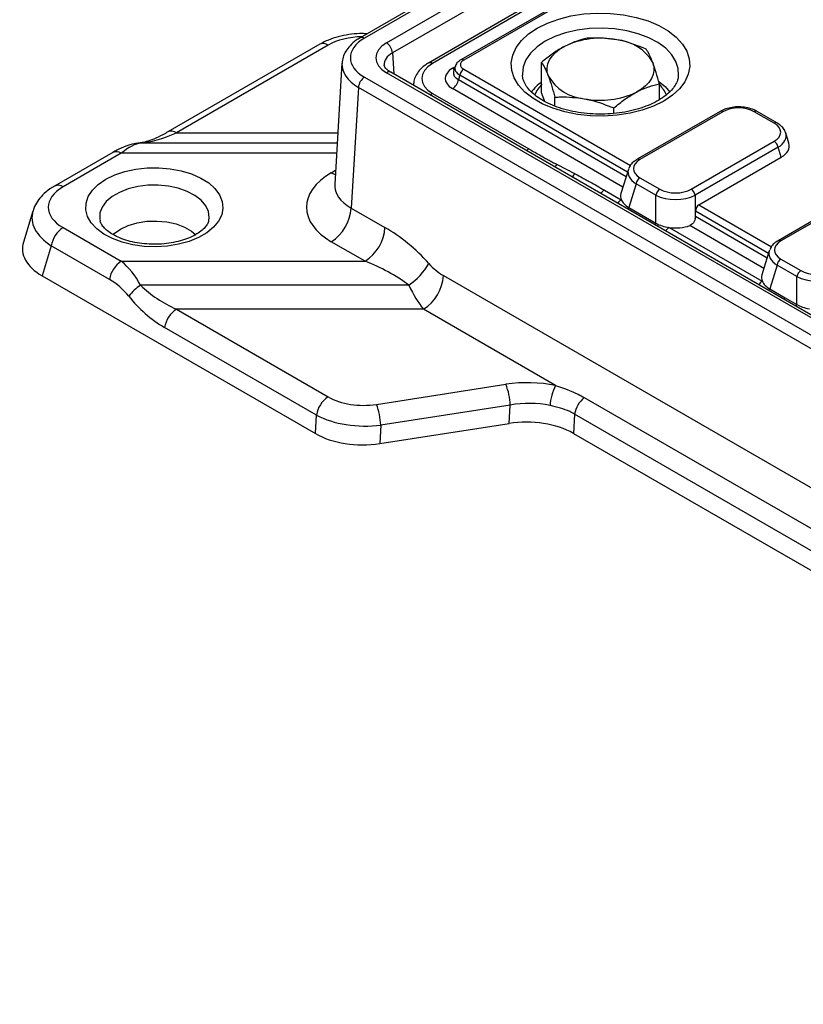
# Model space of a CAD drawing. Units: millimetres. Extents: x 80 to 1660, y 4 to 1164.
# Drawn here: x 930 to 1069, y 468 to 643 of the extents above; entities that cross this region are included whole.
import ezdxf

# ---------------------------------------------------------------- set-up
doc = ezdxf.new("R2010")
doc.units = ezdxf.units.MM
doc.header["$LTSCALE"] = 4
doc.linetypes.add('SLD-Solid', pattern=[0])

msp = doc.modelspace()

# ---------------------------------------------------------------- linework, layer by layer
at = {"color": 7, "linetype": 'SLD-Solid', "lineweight": 25}
for p, q in [((995.444, 638.53), (1274.924, 799.87)), ((1275.984, 798.076), (996.504, 636.736)), ((1236.471, 781.251), (990.785, 639.42)), ((1237.221, 781.177), (991.535, 639.346)), ((1039.32, 653.21), (1008.654, 635.507)), ((1039.857, 653.182), (1009.154, 635.457)), ((1019.973, 644.791), (1002.888, 634.928)), ((1020.723, 644.716), (1003.638, 634.853)), ((983.605, 638.262), (956.662, 622.708)), ((985.105, 638.113), (958.162, 622.559)), ((987.554, 634.915), (986.254, 613.423)), ((1022.989, 629.628), (1022.989, 635.06)), ((1120.335, 561.128), (995.444, 633.226)), ((1121.085, 561.203), (996.194, 633.301)), ((1007.645, 634.323), (1007.371, 633.428)), ((1008.457, 632.772), (1008.224, 632.01)), ((991.535, 632.41), (1273.511, 469.629)), ((1000.25, 631.31), (1000.22, 630.976)), ((1043.9, 628.426), (1043.9, 631.228)), ((990.475, 630.616), (989.18, 609.201)), ((1272.451, 467.835), (990.475, 630.616)), ((1003.638, 629.554), (1020.723, 619.691)), ((1023.572, 628.095), (1022.989, 629.628)), ((1025.342, 627.293), (1025.342, 628.874)), ((1035.798, 625.993), (1035.798, 626.959)), ((1054.673, 626.349), (1039.948, 617.848)), ((1055.173, 626.299), (1040.448, 617.799)), ((1064.269, 624.264), (1060.744, 626.299)), ((1064.769, 624.314), (1061.244, 626.349)), ((1066.889, 620.693), (1066.33, 622.521)), ((1049.544, 612.548), (1064.269, 621.048)), ((946.874, 619.075), (936.536, 613.107)), ((948.374, 618.927), (938.036, 612.958)), ((1064.966, 619.972), (1050.24, 611.471)), ((1065.508, 618.197), (1064.966, 619.972)), ((1050.887, 609.757), (1065.508, 618.197)), ((1025.762, 616.905), (1028.941, 615.253)), ((1038.387, 616.056), (1037.08, 611.778)), ((1040.448, 614.583), (1043.973, 612.548)), ((1034.128, 612.386), (1037.136, 610.65)), ((1039.752, 613.506), (1038.461, 609.282)), ((1043.277, 611.471), (1039.752, 613.506)), ((1079.698, 611.903), (1064.973, 603.402)), ((1080.198, 611.853), (1065.473, 603.352)), ((1043.277, 606.502), (1043.277, 611.471)), ((1050.24, 611.471), (1050.24, 607.262)), ((932.681, 608.643), (931.006, 603.16)), ((989.18, 609.201), (995.186, 605.734)), ((1038.461, 609.282), (1043.277, 606.502)), ((1050.294, 607.723), (1050.294, 608.621)), ((938.036, 605.722), (948.374, 599.754)), ((1045.647, 605.736), (1062.16, 596.203)), ((991.652, 599.754), (985.647, 603.221)), ((935.946, 602.492), (934.32, 597.168)), ((946.285, 596.524), (935.946, 602.492)), ((1063.411, 601.609), (1062.105, 597.332)), ((948.374, 599.754), (991.652, 599.754)), ((1065.473, 600.136), (1068.998, 598.101)), ((1064.776, 599.06), (1063.486, 594.835)), ((1068.301, 597.025), (1064.776, 599.06)), ((934.32, 597.168), (982.83, 569.163)), ((1005.573, 597.202), (1104.323, 540.195)), ((1068.301, 592.055), (1068.301, 597.025)), ((999.443, 595.488), (951.8, 595.488)), ((1063.486, 594.835), (1066.204, 593.266)), ((1066.204, 593.266), (1068.301, 592.055)), ((958.162, 591.222), (985.105, 575.668)), ((1002.04, 591.222), (958.162, 591.222)), ((1025.48, 577.691), (1002.04, 591.222)), ((983.016, 572.438), (956.073, 587.992)), ((993.666, 574.344), (1016.656, 577.9)), ((1030.554, 575.555), (1079.395, 547.359)), ((1017.421, 574.229), (994.431, 570.672)), ((1017.236, 570.954), (1017.421, 574.229)), ((982.83, 569.163), (983.016, 572.438)), ((1028.843, 572.582), (1028.651, 569.188)), ((1077.685, 544.386), (1028.843, 572.582)), ((994.245, 567.398), (1017.236, 570.954)), ((994.431, 570.672), (994.245, 567.398)), ((1028.651, 569.188), (1076.967, 541.296))]:
    msp.add_line(p, q, dxfattribs=at)
at = {"color": 8, "linetype": 'SLD-Solid', "lineweight": 25}
for p, q in [((996.504, 636.736), (996.73, 632.991)), ((1007.18, 634.013), (1007.629, 634.272)), ((1038.241, 615.579), (1008.457, 632.772)), ((1009.154, 633.849), (1038.747, 616.765)), ((1008.224, 632.01), (1038.008, 614.816)), ((1037.432, 612.93), (1007.18, 630.395)), ((958.162, 622.559), (986.807, 622.559)), ((951.548, 620.738), (951.8, 620.743)), ((951.8, 620.743), (986.697, 620.743)), ((986.587, 618.927), (948.374, 618.927)), ((985.647, 615.46), (986.404, 615.897)), ((1063.266, 601.132), (1050.294, 608.621)), ((1050.887, 609.757), (1063.772, 602.319)), ((1050.294, 607.723), (1063.033, 600.369)), ((1062.457, 598.484), (1049.305, 606.076))]:
    msp.add_line(p, q, dxfattribs=at)
at = {"color": 7, "linetype": 'SLD-Solid', "lineweight": 25, "flags": 128}
for points in [[(1022.226, 641.129), (1024.023, 642.022), (1026.031, 642.751), (1028.204, 643.298), (1030.495, 643.652), (1032.851, 643.805), (1035.221, 643.754), (1037.55, 643.5), (1039.789, 643.048), (1041.885, 642.408), (1043.793, 641.595), (1045.469, 640.627), (1046.878, 639.526), (1047.986, 638.316), (1048.769, 637.024), (1049.21, 635.679), (1049.298, 634.311), (1049.033, 632.95), (1048.419, 631.628), (1047.471, 630.374), (1046.209, 629.215), (1044.663, 628.177), (1042.865, 627.284), (1040.857, 626.556), (1038.684, 626.008), (1036.394, 625.654), (1034.037, 625.501), (1031.668, 625.552), (1029.338, 625.807), (1027.1, 626.259), (1025.004, 626.898), (1023.096, 627.711), (1021.419, 628.679), (1020.011, 629.78), (1018.903, 630.991), (1018.12, 632.283), (1017.679, 633.628), (1017.59, 634.996), (1017.856, 636.356), (1018.47, 637.678), (1019.418, 638.933), (1020.679, 640.092), (1022.226, 641.129)], [(1024.166, 632.66), (1023.979, 633.369), (1023.954, 634.086), (1024.092, 634.799), (1024.389, 635.496), (1024.842, 636.164), (1025.442, 636.792), (1026.178, 637.37), (1027.04, 637.887)], [(1042.723, 635.013), (1042.91, 634.304), (1042.934, 633.587), (1042.797, 632.874), (1042.499, 632.178), (1042.046, 631.509), (1041.447, 630.881), (1040.71, 630.303), (1039.849, 629.786)], [(1047.284, 632.61), (1047.289, 632.651), (1047.297, 632.738)], [(945.632, 614.314), (947.212, 615.083), (948.995, 615.687), (950.928, 616.108), (952.957, 616.335), (955.024, 616.36), (957.068, 616.184), (959.03, 615.81), (960.856, 615.251), (962.491, 614.521), (963.889, 613.642), (965.009, 612.64), (965.821, 611.542), (966.299, 610.382), (966.43, 609.191), (966.211, 608.005), (965.648, 606.857), (964.757, 605.78), (963.564, 604.806), (962.102, 603.963), (960.415, 603.274), (958.55, 602.759), (956.562, 602.434), (954.507, 602.308), (952.444, 602.384), (950.434, 602.66), (948.533, 603.128), (946.797, 603.775), (945.275, 604.582), (944.011, 605.526), (943.041, 606.58), (942.394, 607.713), (942.088, 608.893), (942.132, 610.086), (942.525, 611.257), (943.254, 612.373), (944.3, 613.402), (945.632, 614.314)], [(946.909, 604.467), (947.12, 604.664), (948.238, 605.461), (949.619, 606.107), (951.202, 606.573), (952.919, 606.838), (954.693, 606.892), (956.448, 606.731), (958.107, 606.364), (959.598, 605.805), (960.854, 605.08), (961.589, 604.466)]]:
    msp.add_lwpolyline(points, dxfattribs=at)
at = {"color": 8, "linetype": 'SLD-Solid', "lineweight": 25, "flags": 128}
for points in [[(1047.297, 632.738), (1047.244, 633.939), (1046.842, 635.206), (1046.092, 636.42), (1045.015, 637.549), (1043.639, 638.563), (1041.998, 639.437), (1040.136, 640.147), (1038.1, 640.676), (1035.944, 641.01), (1033.724, 641.139), (1031.495, 641.062), (1029.318, 640.778), (1027.247, 640.297), (1025.337, 639.631), (1023.637, 638.796)], [(1023.637, 638.796), (1022.191, 637.814), (1021.036, 636.712), (1020.202, 635.516), (1019.712, 634.259), (1019.577, 632.973), (1019.589, 632.765)], [(1007.18, 634.013), (1007.364, 633.925), (1007.51, 633.883)], [(1043.858, 631.613), (1044.894, 630.749), (1045.742, 629.777)], [(985.647, 615.46), (986.321, 615.145), (986.358, 615.133)], [(963.905, 607), (963.968, 607.52), (963.836, 608.584), (963.358, 609.615), (962.55, 610.575), (961.443, 611.429), (960.075, 612.147), (958.497, 612.702), (956.765, 613.075), (954.942, 613.252), (953.094, 613.227), (951.288, 613), (949.589, 612.58), (948.058, 611.982), (946.751, 611.227), (945.715, 610.343), (944.987, 609.363), (944.594, 608.32), (944.55, 607.253), (944.614, 606.897)], [(1038.271, 609.01), (1038.351, 609.134), (1038.461, 609.282)], [(1043.086, 606.23), (1043.167, 606.354), (1043.277, 606.502)], [(1063.296, 594.563), (1063.376, 594.687), (1063.486, 594.835)], [(1066.013, 592.995), (1066.094, 593.119), (1066.204, 593.266)], [(1068.104, 591.788), (1068.186, 591.908), (1068.301, 592.055)]]:
    msp.add_lwpolyline(points, dxfattribs=at)
at = {"color": 8, "linetype": 'SLD-Solid', "lineweight": 25}
for centre, radius, start, end in [((984.226, 636.889), 1.507, 54.34106, 114.34848), ((991.097, 638.746), 0.742, 53.83224, 114.82434), ((1003.202, 634.276), 0.723, 52.95753, 115.74739), ((1008.861, 635.049), 0.502, 54.33974, 114.36392), ((995.879, 632.65), 0.722, 64.19874, 127.11172), ((1027.808, 624.823), 8.302, 125.49058, 143.57409), ((1004.606, 627.939), 1.883, 120.94692, 136.56516), ((1054.882, 625.906), 0.49, 53.47043, 115.21911), ((1061.035, 625.906), 0.49, 64.78089, 126.52957), ((1064.561, 623.871), 0.489, 64.7638, 126.53119), ((957.282, 621.333), 1.509, 54.36343, 114.08822), ((947.496, 617.702), 1.507, 54.34106, 114.34848), ((1021.691, 618.076), 1.883, 120.94365, 136.56229), ((1040.157, 617.405), 0.489, 53.4688, 115.23624), ((1026.848, 615.287), 1.949, 123.85978, 141.88836), ((1030.121, 613.53), 2.087, 124.40178, 145.61124), ((937.157, 611.734), 1.507, 54.34094, 114.34993), ((1035.228, 610.606), 2.092, 121.70747, 146.19324), ((1038.235, 608.87), 2.092, 121.70747, 146.19324), ((1046.747, 603.957), 2.092, 121.70747, 146.19324), ((1065.18, 602.944), 0.502, 54.34098, 114.34946), ((1063.26, 594.424), 2.092, 121.70747, 146.19324)]:
    msp.add_arc(centre, radius, start, end, dxfattribs=at)
at = {"color": 7, "linetype": 'SLD-Solid', "lineweight": 25}
for centre, radius, start, end in [((994.192, 636.58), 2.317, 3.84994, 57.3049), ((1033.459, 624.442), 14.899, 78.93456, 115.5214), ((1035.678, 630.962), 8.127, 29.89958, 85.48033), ((1010.003, 632.536), 1.564, 122.90677, 171.3096), ((992.786, 630.461), 2.317, 122.6951, 176.15006), ((1005.905, 632.364), 2.346, 302.90677, 351.3096), ((1026.984, 627.095), 5.667, 134.19347, 157.20458), ((1031.211, 636.711), 8.127, 209.89958, 265.48033), ((1039.958, 627.127), 5.604, 22.13987, 44.81529), ((1033.43, 643.231), 14.899, 258.93456, 295.5214), ((1063.419, 619.735), 1.564, 8.6904, 57.09323), ((1041.298, 613.27), 1.564, 122.90677, 171.3096), ((1044.823, 611.235), 1.564, 122.90677, 171.3096), ((1048.694, 611.235), 1.564, 8.6904, 57.09323), ((981.475, 609.72), 7.722, 302.6951, 356.15006), ((940.585, 601.783), 4.692, 122.90677, 171.3096), ((987.481, 606.253), 7.722, 302.6951, 356.15006), ((950.923, 595.815), 4.692, 122.90677, 171.3096), ((1066.322, 598.823), 1.564, 122.90677, 171.3096), ((991.701, 606.145), 13.172, 305.99707, 328.87039), ((1069.847, 596.788), 1.564, 122.90677, 171.3096), ((997.868, 597.721), 7.722, 302.6951, 356.15006), ((956.098, 588.791), 7.958, 122.68975, 143.38028), ((960.711, 587.283), 4.692, 122.90677, 171.3096), ((1006.14, 573.795), 11.289, 2.20244, 21.32595), ((1033.215, 573.607), 8.747, 152.16827, 176.56367), ((987.654, 571.729), 4.692, 122.90677, 171.3096), ((1033.617, 571.813), 4.835, 129.3051, 170.85083), ((983.15, 570.239), 11.289, 2.20244, 21.32595)]:
    msp.add_arc(centre, radius, start, end, dxfattribs=at)
at = {"color": 8, "linetype": 'SLD-Solid', "lineweight": 25}
for centre, major_axis, ratio, start_param, end_param in [((991.455, 634.318), (9.012, -0.082), 0.5874685, 1.6137092, 2.3579196), ((1000.048, 634.653), (5.009, -0.09), 0.5760391, 2.3672006, 3.1983454), ((997.557, 634.653), (10.008, -0.091), 0.576764, 3.1176965, 3.9315989), ((1010.508, 633.428), (3.174, 0.418), 0.5376154, 2.8988491, 3.8412605), ((1010.633, 633.837), (3.027, -0.292), 0.5677146, 3.0158858, 3.9666144), ((1008.253, 630.979), (8.013, -0.136), 0.5761889, 3.0886304, 3.1741226), ((1061.311, 621.84), (5.09, 0.291), 0.5655185, 5.4805905, 6.4409817), ((1043.407, 615.374), (5.09, -0.291), 0.5655185, 3.0044481, 3.9441874), ((996.273, 613.423), (10.023, 0.301), 0.575537, 3.0894419, 3.9090896), ((944.693, 606.891), (12.176, -0.873), 0.5664783, 3.0041638, 3.9525262), ((1068.431, 600.928), (5.09, -0.291), 0.5655185, 3.0044481, 3.9441874)]:
    msp.add_ellipse(centre, major_axis=major_axis, ratio=ratio, start_param=start_param, end_param=end_param, dxfattribs=at)
at = {"color": 7, "linetype": 'SLD-Solid', "lineweight": 25}
for centre, major_axis, ratio, start_param, end_param in [((997.557, 635.878), (8.51, 0), 0.576585, 2.3568035, 3.9263818), ((1000.048, 635.878), (6.508, 0), 0.576585, 2.3568035, 3.9263818), ((1008.253, 632.204), (6.518, 0), 0.5757087, 2.357564, 3.9256213), ((1010.633, 634.653), (2.061, 0), 0.5601351, 2.3712736, 3.9119117), ((1010.508, 632.204), (4.638, 0), 0.5601351, 2.3712736, 3.9119117), ((1057.959, 624.591), (4, 0), 0.5949656, 0.8004773, 2.3411154), ((1061.311, 622.656), (4.122, 0), 0.5601351, 5.5128663, 7.0535043), ((961.403, 630.725), (13.029, 8.89), 0.3514623, 3.6778261, 4.2326371), ((946.629, 610.761), (6.372, 9.753), 0.3469138, 0.2834801, 0.8382912), ((1061.809, 620.207), (5.153, 0), 0.5601351, 5.5128663, 6.4526056), ((1043.407, 616.191), (4.122, 0), 0.5601351, 2.3712736, 3.9119117), ((996.273, 609.34), (15.018, 0), 0.576585, 2.3568035, 3.9263818), ((1043.407, 615.374), (5.09, -0.291), 0.5655185, 2.9649161, 3.0044481), ((944.693, 609.34), (9.276, 0), 0.5601351, 2.3712736, 3.9119117), ((1046.759, 614.256), (4, 0), 0.5949656, 3.9420699, 5.482708), ((1042.16, 611.292), (5.153, 0), 0.5601351, 2.9721724, 3.3657705), ((1042.16, 611.292), (5.153, 0), 0.5601351, 3.3657705, 3.9119117), ((1046.759, 613.439), (5, 0), 0.5484863, 3.9420699, 5.482708), ((1051.012, 608.868), (0.336, 0.952), 0.6665497, 0.6619554, 2.0582188), ((1049.217, 607.352), (0.504, 1.428), 0.6665497, 4.8826628, 5.1998114), ((994.445, 593.486), (13.17, -13.14), 0.5493821, 1.4680508, 2.0228619), ((1046.759, 608.637), (5, 0), 0.5949656, 3.9420699, 4.4882111), ((1046.759, 608.637), (5, 0), 0.5949656, 4.4882111, 5.2466346), ((943.196, 601.992), (12.367, 0), 0.5601351, 2.9721724, 3.9119117), ((1068.431, 601.744), (4.122, 0), 0.5601351, 2.3712736, 3.9119117), ((1068.431, 600.928), (5.09, -0.291), 0.5655185, 2.9649161, 3.0044481), ((946.629, 591.589), (-4.252, 9.666), 0.6029651, 4.853691, 5.408502), ((990.911, 591.589), (14.624, -7.143), 0.4785254, 1.1962613, 1.7510723), ((1005.82, 601.285), (4.39, -4.38), 0.5493821, 4.6096435, 5.1644545), ((1071.783, 599.809), (4, 0), 0.5949656, 3.9420699, 5.482708), ((944.539, 590.808), (6.108, -5.621), 0.6831142, 1.3328153, 1.8876264), ((1067.184, 596.845), (5.153, 0), 0.5601351, 2.9721724, 3.3657705), ((1067.184, 596.845), (5.153, 0), 0.5601351, 3.3657705, 3.9119117), ((1071.783, 598.993), (5, 0), 0.5484863, 3.9420699, 5.482708), ((961.403, 599.388), (12.861, -6.093), 0.6165377, 4.1974107, 4.7522218), ((1002.287, 599.388), (-3.188, 9.923), 0.3889728, 1.8470521, 2.4018631), ((959.314, 598.607), (11.343, -10.438), 0.6831142, 4.474408, 5.029219), ((1071.783, 594.19), (5, 0), 0.5949656, 3.9420699, 4.4558227), ((1020.342, 569.367), (15.021, 0.137), 0.5874685, 1.2163623, 1.8133721), ((991.455, 579.464), (9.012, 0.082), 0.5874685, 3.9252657, 4.9549647), ((1020.342, 566.918), (12.022, 0.395), 0.631288, 1.1984276, 1.7954373), ((991.455, 577.014), (12.008, -0.13), 0.543127, 3.9390321, 4.9687311), ((1020.184, 564.128), (12.016, 0.109), 0.5874685, 0.783673, 1.8133721), ((991.296, 574.224), (12.016, 0.109), 0.5874685, 3.9252657, 4.9549647)]:
    msp.add_ellipse(centre, major_axis=major_axis, ratio=ratio, start_param=start_param, end_param=end_param, dxfattribs=at)
for points, knots in [([(992.01, 640.127), (991.726, 640.142), (990.799, 640.194), (989.221, 640.065), (987.334, 639.745), (985.574, 639.216), (984.354, 638.682), (983.738, 638.336), (983.605, 638.262)], [0, 0, 0, 0, 0.0939696, 0.3071444, 0.5212389, 0.7373322, 0.943541, 1, 1, 1, 1]), ([(990.785, 639.42), (990.55, 639.276), (989.875, 638.861), (988.974, 638.079), (988.197, 637.059), (987.689, 635.992), (987.607, 635.242), (987.566, 634.872)], [0, 0, 0, 0, 0.1297495, 0.3734827, 0.5903106, 0.7981856, 1, 1, 1, 1]), ([(1031.09, 639.329), (1030.433, 639.176), (1029.105, 638.867), (1027.732, 638.216), (1027.04, 637.887)], [0, 0, 0, 0, 0.49545796, 1, 1, 1, 1]), ([(1036.318, 639.064), (1034.902, 639.234), (1033.132, 639.446), (1031.43, 639.348), (1031.09, 639.329)], [0, 0, 0, 0, 0.8004242, 1, 1, 1, 1]), ([(1041.546, 637.413), (1040.206, 637.945), (1038.481, 638.629), (1036.712, 638.985), (1036.318, 639.064)], [0, 0, 0, 0, 0.7771125, 1, 1, 1, 1]), ([(1027.04, 637.887), (1026.944, 637.836), (1026.216, 637.446), (1024.845, 636.572), (1023.611, 635.567), (1022.989, 635.06)], [0, 0, 0, 0, 0.0700918, 0.5307854, 1, 1, 1, 1]), ([(1042.723, 635.013), (1042.695, 635.086), (1042.484, 635.635), (1042.085, 636.53), (1041.727, 637.117), (1041.546, 637.413)], [0, 0, 0, 0, 0.0700918, 0.5307854, 1, 1, 1, 1]), ([(996.194, 633.301), (996.067, 633.379), (995.701, 633.606), (995.293, 634.001), (995.075, 634.369), (995.061, 634.525), (995.055, 634.595)], [0, 0, 0, 0, 0.1574489, 0.456108, 0.7567154, 1, 1, 1, 1]), ([(1002.888, 634.928), (1002.673, 634.795), (1002.057, 634.413), (1001.259, 633.682), (1000.626, 632.719), (1000.3, 631.938), (1000.293, 631.48), (1000.291, 631.369)], [0, 0, 0, 0, 0.1537296, 0.4410915, 0.6879523, 0.9239415, 1, 1, 1, 1]), ([(1008.654, 635.507), (1008.51, 635.412), (1008.16, 635.18), (1007.797, 634.784), (1007.713, 634.446), (1007.688, 634.345)], [0, 0, 0, 0, 0.3265279, 0.798396, 1, 1, 1, 1]), ([(1022.989, 635.06), (1023.18, 634.751), (1023.566, 634.128), (1023.964, 633.152), (1024.166, 632.66)], [0, 0, 0, 0, 0.495458, 1, 1, 1, 1]), ([(1043.9, 631.228), (1043.709, 631.924), (1043.323, 633.328), (1042.924, 634.448), (1042.723, 635.013)], [0, 0, 0, 0, 0.495458, 1, 1, 1, 1]), ([(1047.259, 632.643), (1047.226, 632.391), (1047.155, 631.859), (1046.731, 631.008), (1046.051, 630.098), (1045.083, 629.195), (1043.829, 628.335), (1042.341, 627.57), (1040.648, 626.922), (1038.786, 626.412), (1036.795, 626.055), (1034.722, 625.865), (1032.616, 625.846), (1030.529, 626), (1028.511, 626.324), (1026.613, 626.804), (1024.878, 627.427), (1023.349, 628.168), (1022.059, 629.001), (1021.034, 629.891), (1020.278, 630.805), (1019.811, 631.714), (1019.597, 632.354), (1019.608, 632.701), (1019.61, 632.758)], [0, 0, 0, 0, 0.0426954, 0.089806, 0.1350079, 0.183088, 0.2303685, 0.2775134, 0.324759, 0.3722222, 0.4198987, 0.4677357, 0.5156625, 0.5636023, 0.6114533, 0.6591338, 0.7065691, 0.7537008, 0.8005178, 0.847123, 0.8937659, 0.9410496, 0.9903127, 1, 1, 1, 1]), ([(1024.166, 632.66), (1024.193, 632.586), (1024.405, 632.024), (1024.803, 630.826), (1025.162, 629.529), (1025.342, 628.874)], [0, 0, 0, 0, 0.0700918, 0.5307854, 1, 1, 1, 1]), ([(1039.849, 629.786), (1039.945, 629.836), (1040.672, 630.213), (1042.043, 630.784), (1043.277, 631.079), (1043.9, 631.228)], [0, 0, 0, 0, 0.0700918, 0.5307854, 1, 1, 1, 1]), ([(1035.798, 626.959), (1036.456, 627.499), (1037.784, 628.59), (1039.156, 629.385), (1039.849, 629.786)], [0, 0, 0, 0, 0.495458, 1, 1, 1, 1]), ([(1025.342, 628.874), (1025.682, 628.894), (1027.384, 628.991), (1029.154, 628.779), (1030.57, 628.609)], [0, 0, 0, 0, 0.1995758, 1, 1, 1, 1]), ([(1030.57, 628.609), (1030.964, 628.53), (1032.733, 628.174), (1034.458, 627.49), (1035.798, 626.959)], [0, 0, 0, 0, 0.2228875, 1, 1, 1, 1]), ([(1061.244, 626.349), (1061.064, 626.444), (1060.557, 626.712), (1059.587, 627.012), (1058.356, 627.179), (1057.098, 627.141), (1055.912, 626.905), (1055.123, 626.599), (1054.744, 626.389), (1054.673, 626.349)], [0, 0, 0, 0, 0.09635268, 0.27182821, 0.44557951, 0.61869427, 0.79313142, 0.9610871, 1, 1, 1, 1]), ([(1066.282, 622.596), (1066.272, 622.648), (1066.208, 622.974), (1065.809, 623.501), (1065.281, 624.002), (1064.886, 624.243), (1064.769, 624.314)], [0, 0, 0, 0, 0.0706491, 0.4430568, 0.835076, 1, 1, 1, 1]), ([(956.662, 622.708), (956.35, 622.533), (955.478, 622.044), (954.152, 621.429), (952.852, 620.973), (952.012, 620.787), (951.655, 620.749), (951.548, 620.738)], [0, 0, 0, 0, 0.1577648, 0.4402755, 0.7005991, 0.9105207, 1, 1, 1, 1]), ([(951.548, 620.738), (951.247, 620.701), (950.449, 620.602), (949.125, 620.192), (947.873, 619.635), (947.103, 619.204), (946.874, 619.075)], [0, 0, 0, 0, 0.1873425, 0.4976442, 0.8506391, 1, 1, 1, 1]), ([(1020.723, 619.691), (1021.239, 619.395), (1022.167, 618.862), (1023.213, 618.279), (1023.95, 617.874), (1024.689, 617.471), (1025.332, 617.131), (1025.762, 616.905)], [0, 0, 0, 0, 0.31287225, 0.56273369, 0.62519818, 0.75012782, 1, 1, 1, 1]), ([(1039.948, 617.848), (1039.778, 617.741), (1039.329, 617.456), (1038.777, 616.922), (1038.554, 616.424), (1038.455, 616.203)], [0, 0, 0, 0, 0.2524726, 0.6691456, 1, 1, 1, 1]), ([(1028.941, 615.253), (1029.384, 615.02), (1030.047, 614.67), (1030.808, 614.255), (1031.242, 614.017), (1032.322, 613.419), (1033.278, 612.872), (1034.128, 612.386)], [0, 0, 0, 0, 0.2500847, 0.3751071, 0.4376181, 0.500129, 1, 1, 1, 1]), ([(936.536, 613.107), (936.258, 612.937), (935.47, 612.454), (934.407, 611.553), (933.471, 610.379), (932.922, 609.438), (932.773, 608.86), (932.737, 608.72)], [0, 0, 0, 0, 0.1574058, 0.4458142, 0.6915442, 0.9253676, 1, 1, 1, 1]), ([(963.876, 606.968), (963.856, 606.859), (963.81, 606.596), (963.509, 606.071), (962.942, 605.421), (962.091, 604.75), (960.964, 604.115), (959.614, 603.57), (958.082, 603.146), (956.414, 602.864), (954.666, 602.742), (952.9, 602.786), (951.179, 602.995), (949.565, 603.359), (948.117, 603.856), (946.885, 604.454), (945.906, 605.115), (945.206, 605.785), (944.767, 606.417), (944.662, 606.754), (944.608, 606.925)], [0, 0, 0, 0, 0.0392169, 0.0948397, 0.1480189, 0.2046583, 0.2608194, 0.3171786, 0.3740964, 0.4315535, 0.4893916, 0.5474084, 0.6053708, 0.6630108, 0.7201211, 0.7765336, 0.8322034, 0.8874057, 0.9428635, 1, 1, 1, 1]), ([(1050.24, 607.262), (1050.193, 607.103), (1050.098, 606.785), (1049.813, 606.383), (1049.527, 606.164), (1049.349, 606.094), (1049.305, 606.076)], [0, 0, 0, 0, 0.3050249, 0.6105605, 0.903318, 1, 1, 1, 1]), ([(1064.973, 603.402), (1064.803, 603.294), (1064.354, 603.01), (1063.802, 602.475), (1063.579, 601.977), (1063.48, 601.757)], [0, 0, 0, 0, 0.2524726, 0.6691456, 1, 1, 1, 1]), ([(1025.48, 577.691), (1026.87, 577.214), (1028.677, 576.595), (1030.201, 575.75), (1030.554, 575.555)], [0, 0, 0, 0, 0.7687501, 1, 1, 1, 1]), ([(1028.843, 572.582), (1028.557, 572.743), (1027.792, 573.175), (1026.351, 573.705), (1025.112, 573.988), (1024.484, 574.131)], [0, 0, 0, 0, 0.2270029, 0.6077753, 1, 1, 1, 1])]:
    msp.add_open_spline(points, degree=3, knots=knots, dxfattribs=at)

doc.saveas('drawing.dxf')
